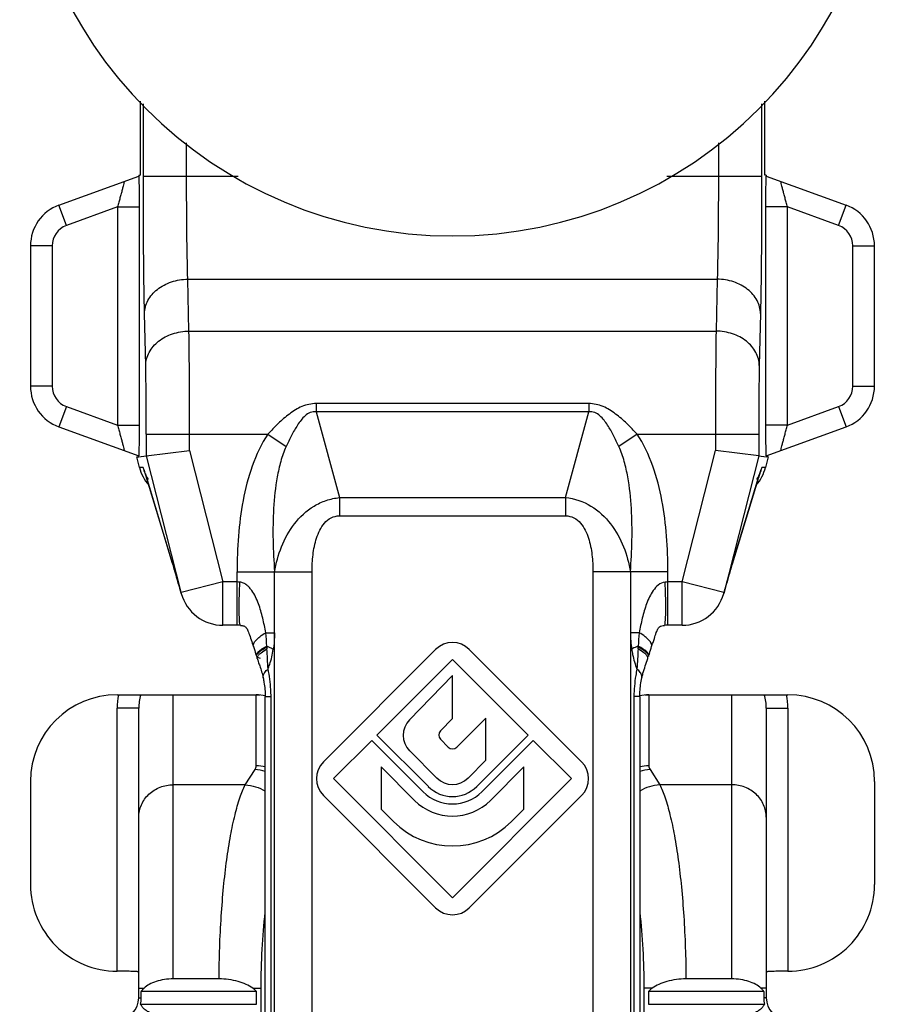
# Model space of a CAD drawing. Units: millimetres. Extents: x 70 to 664, y 1420 to 1840.
# Drawn here: x 227 to 247, y 1514 to 1536 of the extents above; entities that cross this region are included whole.
import ezdxf

# ---------------------------------------------------------------- set-up
doc = ezdxf.new("R2010")
doc.units = ezdxf.units.MM

msp = doc.modelspace()

# ---------------------------------------------------------------- linework, layer by layer
for p, q in [((230.246, 1534.592), (230.246, 1532.879)), ((244.677, 1532.879), (244.677, 1534.592)), ((228.369, 1532.191), (230.215, 1532.863)), ((230.211, 1532.879), (230.246, 1532.879)), ((230.211, 1532.879), (230.211, 1532.862)), ((244.711, 1532.879), (244.677, 1532.879)), ((244.707, 1532.863), (246.553, 1532.191)), ((244.711, 1532.879), (244.711, 1532.862)), ((227.711, 1531.251), (227.711, 1528.007)), ((247.211, 1528.007), (247.211, 1531.251)), ((228.369, 1527.068), (230.215, 1526.396)), ((244.707, 1526.396), (246.553, 1527.068)), ((230.386, 1526.401), (231.386, 1526.526)), ((244.536, 1526.401), (243.536, 1526.526)), ((230.166, 1526.379), (230.211, 1526.379)), ((230.229, 1526.133), (230.166, 1526.379)), ((230.211, 1526.379), (230.386, 1526.401)), ((244.536, 1526.401), (244.711, 1526.379)), ((244.756, 1526.379), (244.694, 1526.133)), ((244.756, 1526.379), (244.711, 1526.379)), ((244.556, 1525.978), (244.559, 1525.985)), ((231, 1523.893), (230.407, 1525.848)), ((244.515, 1525.848), (243.922, 1523.893)), ((231, 1523.893), (231, 1523.893)), ((243.728, 1523.217), (243.734, 1523.24)), ((231.194, 1523.217), (231.194, 1523.217)), ((243.728, 1523.217), (243.728, 1523.217)), ((232.484, 1522.485), (232.158, 1522.485)), ((242.765, 1522.485), (242.439, 1522.485)), ((237.072, 1521.926), (234.478, 1519.331)), ((240.445, 1519.331), (237.85, 1521.926)), ((242.062, 1521.992), (242.062, 1521.992)), ((235.715, 1519.946), (237.461, 1521.692)), ((237.461, 1521.692), (239.207, 1519.946)), ((233.086, 1521.271), (233.086, 1521.272)), ((237.461, 1521.325), (236.467, 1520.302)), ((237.461, 1520.335), (237.461, 1521.325)), ((241.836, 1521.271), (241.836, 1521.272)), ((229.711, 1520.879), (233.011, 1520.879)), ((233.011, 1520.879), (233.011, 1520.876)), ((233.134, 1502.421), (233.134, 1520.838)), ((241.788, 1520.838), (241.788, 1502.421)), ((241.911, 1520.879), (245.211, 1520.879)), ((241.911, 1520.879), (241.911, 1520.876)), ((230.211, 1513.879), (230.211, 1520.574)), ((244.711, 1520.574), (244.711, 1513.879)), ((237.181, 1520.047), (237.461, 1520.335)), ((238.231, 1520.342), (237.56, 1519.671)), ((238.231, 1519.366), (238.231, 1520.342)), ((234.711, 1518.942), (235.595, 1519.826)), ((235.595, 1519.826), (236.782, 1518.639)), ((236.903, 1518.759), (235.715, 1519.946)), ((237.362, 1519.671), (237.183, 1519.851)), ((239.207, 1519.946), (238.02, 1518.759)), ((238.14, 1518.639), (239.327, 1519.826)), ((239.327, 1519.826), (240.211, 1518.942)), ((236.472, 1519.586), (237.101, 1518.957)), ((237.822, 1518.957), (238.231, 1519.366)), ((236.584, 1518.441), (235.813, 1519.213)), ((235.813, 1519.213), (235.813, 1518.237)), ((239.11, 1519.213), (238.338, 1518.441)), ((239.11, 1518.237), (239.11, 1519.213)), ((237.461, 1516.192), (234.711, 1518.942)), ((240.211, 1518.942), (237.461, 1516.192)), ((227.711, 1518.879), (227.711, 1516.495)), ((247.211, 1518.879), (247.211, 1516.495)), ((234.478, 1518.553), (237.072, 1515.959)), ((237.85, 1515.959), (240.445, 1518.553)), ((235.813, 1518.237), (236.096, 1517.953)), ((238.826, 1517.953), (239.11, 1518.237)), ((232.067, 1514.315), (231.011, 1514.315)), ((243.911, 1514.315), (242.856, 1514.315)), ((232.932, 1514.029), (230.27, 1514.029)), ((230.27, 1513.879), (230.27, 1514.029)), ((232.932, 1513.729), (232.932, 1514.029)), ((244.653, 1514.029), (241.991, 1514.029)), ((241.991, 1514.029), (241.991, 1513.729)), ((244.653, 1514.029), (244.653, 1513.879)), ((230.254, 1513.729), (232.932, 1513.729)), ((241.991, 1513.729), (244.669, 1513.729))]:
    msp.add_line(p, q)
at = {"color": 9}
for p, q in [((230.318, 1532.857), (230.318, 1534.527)), ((244.604, 1534.527), (244.604, 1532.857)), ((231.318, 1532.857), (231.318, 1533.629)), ((243.605, 1533.629), (243.605, 1532.857)), ((230.318, 1532.857), (232.506, 1532.857)), ((242.417, 1532.857), (244.604, 1532.857)), ((228.54, 1531.721), (228.369, 1532.191)), ((229.72, 1532.151), (228.54, 1531.721)), ((229.72, 1532.151), (230.22, 1532.151)), ((229.72, 1532.151), (229.72, 1527.108)), ((230.22, 1532.151), (230.22, 1527.108)), ((245.203, 1532.151), (244.703, 1532.151)), ((244.703, 1527.108), (244.703, 1532.151)), ((246.382, 1531.721), (245.203, 1532.151)), ((245.203, 1527.108), (245.203, 1532.151)), ((246.382, 1531.721), (246.553, 1532.191)), ((228.211, 1531.251), (227.711, 1531.251)), ((228.211, 1531.251), (228.211, 1528.007)), ((246.711, 1531.251), (247.211, 1531.251)), ((246.711, 1528.007), (246.711, 1531.251)), ((231.345, 1530.479), (243.577, 1530.479)), ((231.372, 1529.28), (231.345, 1530.479)), ((243.577, 1530.479), (243.55, 1529.28)), ((230.372, 1528.487), (230.345, 1529.686)), ((244.577, 1529.686), (244.55, 1528.487)), ((231.372, 1529.28), (243.55, 1529.28)), ((228.211, 1528.007), (227.711, 1528.007)), ((246.711, 1528.007), (247.211, 1528.007)), ((240.609, 1527.606), (234.314, 1527.606)), ((234.314, 1527.606), (234.314, 1527.418)), ((240.609, 1527.606), (240.609, 1527.418)), ((228.54, 1527.537), (228.369, 1527.068)), ((228.54, 1527.537), (229.72, 1527.108)), ((240.609, 1527.418), (234.314, 1527.418)), ((234.314, 1527.418), (234.847, 1525.436)), ((240.075, 1525.436), (240.609, 1527.418)), ((245.203, 1527.108), (246.382, 1527.537)), ((246.382, 1527.537), (246.553, 1527.068)), ((229.72, 1527.108), (230.22, 1527.108)), ((245.203, 1527.108), (244.703, 1527.108)), ((230.386, 1526.902), (233.197, 1526.902)), ((230.386, 1526.902), (230.386, 1526.401)), ((231.386, 1526.526), (231.386, 1526.902)), ((233.197, 1526.902), (233.617, 1526.614)), ((241.726, 1526.902), (241.305, 1526.614)), ((241.726, 1526.902), (244.536, 1526.902)), ((243.536, 1526.902), (243.536, 1526.526)), ((244.536, 1526.902), (244.536, 1526.401)), ((231.386, 1526.526), (232.158, 1523.485)), ((242.765, 1523.485), (243.536, 1526.526)), ((230.386, 1526.401), (231.194, 1523.217)), ((244.536, 1526.401), (243.728, 1523.217)), ((230.309, 1526.133), (230.229, 1526.133)), ((244.694, 1526.133), (244.613, 1526.133)), ((230.988, 1523.937), (230.395, 1525.892)), ((230.407, 1525.848), (230.395, 1525.892)), ((244.527, 1525.892), (243.934, 1523.937)), ((244.515, 1525.848), (244.527, 1525.892)), ((234.847, 1525.436), (240.075, 1525.436)), ((234.847, 1525.436), (234.847, 1525.013)), ((240.075, 1525.436), (240.075, 1525.013)), ((234.847, 1525.013), (240.075, 1525.013)), ((231, 1523.893), (230.988, 1523.937)), ((243.922, 1523.893), (243.934, 1523.937)), ((232.484, 1523.719), (234.216, 1523.719)), ((232.484, 1522.485), (232.484, 1523.719)), ((233.35, 1496.841), (233.35, 1523.719)), ((234.216, 1509.645), (234.216, 1523.719)), ((242.439, 1523.719), (240.706, 1523.719)), ((240.706, 1523.719), (240.706, 1509.645)), ((241.573, 1523.719), (241.573, 1496.841)), ((242.439, 1522.485), (242.439, 1523.719)), ((232.158, 1523.485), (231.189, 1523.239)), ((232.484, 1523.485), (232.158, 1523.485)), ((232.158, 1522.485), (232.158, 1523.485)), ((242.765, 1523.485), (242.439, 1523.485)), ((243.734, 1523.239), (242.765, 1523.485)), ((242.765, 1522.485), (242.765, 1523.485)), ((233.146, 1522.313), (233.35, 1522.313)), ((241.777, 1522.313), (241.573, 1522.313)), ((233.171, 1521.98), (233.17, 1522.006)), ((231.011, 1514.315), (231.011, 1520.879)), ((232.923, 1519.236), (232.923, 1520.879)), ((233.134, 1520.838), (233.268, 1520.838)), ((233.268, 1502.421), (233.268, 1520.838)), ((241.788, 1520.838), (241.654, 1520.838)), ((241.654, 1520.838), (241.654, 1502.421)), ((241.999, 1520.879), (241.999, 1519.236)), ((243.911, 1520.879), (243.911, 1514.315)), ((230.211, 1520.574), (229.711, 1520.574)), ((229.711, 1514.495), (229.711, 1520.574)), ((244.711, 1520.574), (245.211, 1520.574)), ((245.211, 1520.574), (245.211, 1514.495)), ((232.673, 1518.801), (232.898, 1519.155)), ((242.025, 1519.155), (242.249, 1518.801)), ((232.673, 1518.801), (231.011, 1518.801)), ((243.911, 1518.801), (242.249, 1518.801)), ((230.211, 1514.103), (230.335, 1514.103)), ((232.845, 1514.103), (233.04, 1514.103)), ((233.04, 1504.656), (233.04, 1514.103)), ((242.077, 1514.103), (241.882, 1514.103)), ((241.882, 1514.103), (241.882, 1504.656)), ((244.711, 1514.103), (244.588, 1514.103)), ((230.211, 1513.879), (230.27, 1513.879)), ((244.711, 1513.879), (244.653, 1513.879))]:
    msp.add_line(p, q, dxfattribs=at)
for centre, radius, start, end in [((237.461, 1541.479), 10, 180, 0), ((228.711, 1531.251), 1, 110, 180), ((246.211, 1531.251), 1, 0, 70), ((228.711, 1528.007), 1, 180, 250), ((246.211, 1528.007), 1, 290, 0), ((223.352, 1523.71), 7.372, 16.8567, 17.2267), ((215.913, 1519.321), 15.765, 16.2954, 16.8569), ((202.408, 1515.366), 29.837, 15.7407, 16.3084), ((260.162, 1518.979), 16.968, 163.1661, 163.6613), ((179.28, 1508.804), 53.878, 15.5168, 15.7857), ((232.158, 1523.485), 1, 195.5392, 270.0047), ((242.765, 1523.485), 1, 269.998, 344.4581), ((232.485, 1520.848), 1.637, 87.1734, 90.0319), ((242.438, 1520.849), 1.636, 89.9662, 92.8281), ((237.461, 1521.537), 0.55, 45, 135), ((228.431, 1520.387), 4.711, 17.2488, 17.6756), ((239.204, 1523.72), 6.566, 197.7618, 198.4193), ((246.023, 1520.532), 4.22, 162.7522, 163.0078), ((246.726, 1520.314), 4.956, 162.1206, 162.7482), ((232.923, 1519.879), 1, 77.6894, 90), ((241.999, 1519.879), 1, 90, 102.3108), ((236.832, 1519.946), 0.51, 135.8156, 225), ((237.282, 1519.95), 0.14, 135.8156, 225), ((237.461, 1519.77), 0.14, 225, 315), ((234.867, 1518.942), 0.55, 135, 225), ((240.056, 1518.942), 0.55, 315, 45), ((237.461, 1519.318), 0.51, 225, 315), ((237.461, 1519.318), 0.79, 225, 315), ((237.461, 1519.318), 0.96, 225, 315), ((237.461, 1519.318), 1.24, 225, 315), ((237.461, 1519.318), 1.93, 225, 315), ((229.711, 1516.494), 1.999, 179.9811, 270.0146), ((245.212, 1516.494), 1.999, 269.985, 0.0193), ((237.461, 1516.348), 0.55, 225, 315), ((229.711, 1513.879), 0.5, 270, 0), ((245.211, 1513.879), 0.5, 180, 270)]:
    msp.add_arc(centre, radius, start, end)
for centre, radius, start, end in [((228.711, 1531.251), 0.5, 110, 180), ((246.211, 1531.251), 0.5, 0, 70), ((228.711, 1528.007), 0.5, 180, 250), ((246.211, 1528.007), 0.5, 290, 0), ((231.286, 1526.382), 1.008, 194.3049, 211.5099), ((243.637, 1526.382), 1.008, 328.4901, 345.6951), ((250.894, 1523.97), 6.65, 162.309, 163.2031), ((248.265, 1524.808), 3.892, 161.7643, 162.2959), ((217.786, 1519.934), 13.796, 16.6972, 16.8699), ((257.169, 1519.924), 13.83, 163.1301, 163.3035), ((210.534, 1517.772), 21.363, 16.1955, 16.6634), ((282.31, 1512.577), 40.023, 163.8028, 164.5502), ((262.269, 1518.397), 19.153, 163.3125, 163.7993), ((232.484, 1522.817), 0.668, 84.3797, 90.0007), ((242.439, 1522.817), 0.668, 89.9991, 95.6197), ((244.106, 1522.311), 2.533, 179.9387, 188.6212), ((243.339, 1522.396), 10.177, 182.3453, 182.5738), ((231.224, 1522.412), 10.536, 357.4277, 357.6485), ((246.792, 1521.771), 5.045, 177.3366, 177.6279), ((231.183, 1520.574), 1.472, 168.2316, 179.9926), ((231.17, 1520.576), 1.459, 167.9928, 168.2075), ((231.239, 1520.575), 1.027, 162.7864, 180.0747), ((243.684, 1520.575), 1.027, 359.9251, 17.2139), ((243.752, 1520.576), 1.459, 11.8086, 12.0071), ((243.739, 1520.574), 1.472, 0.0076, 11.7844), ((232.819, 1518.11), 1.047, 72.4897, 85.7173), ((232.923, 1518.171), 1.066, 78.493, 89.9811), ((242, 1518.171), 1.066, 90.0189, 101.507), ((242.103, 1518.11), 1.047, 94.2827, 107.5103)]:
    msp.add_arc(centre, radius, start, end, dxfattribs=at)
for centre, major_axis, ratio, start_param, end_param in [((231.198, 1526.379), (1, 0), 0.999838, -2.893058, -2.427769), ((243.724, 1526.379), (1, 0), 0.999838, -0.713824, -0.248535), ((229.711, 1518.879), (-2, 0), 0.999848, -1.570796, 0), ((245.211, 1518.879), (-2, 0), 0.999848, 3.141593, 4.712389)]:
    msp.add_ellipse(centre, major_axis=major_axis, ratio=ratio, start_param=start_param, end_param=end_param)
for points, knots in [([(230.215, 1532.863), (230.216, 1532.811), (230.219, 1532.573), (230.22, 1532.336), (230.22, 1532.151)], [0, 0, 0, 0, 0.221434, 1, 1, 1, 1]), ([(230.345, 1529.686), (230.335, 1530.154), (230.322, 1531.211), (230.318, 1532.268), (230.318, 1532.857)], [0, 0, 0, 0, 0.442683, 1, 1, 1, 1]), ([(231.345, 1530.479), (231.334, 1530.829), (231.322, 1531.622), (231.318, 1532.415), (231.318, 1532.857)], [0, 0, 0, 0, 0.442691, 1, 1, 1, 1]), ([(243.605, 1532.857), (243.605, 1532.415), (243.6, 1531.622), (243.588, 1530.829), (243.577, 1530.479)], [0, 0, 0, 0, 0.557309, 1, 1, 1, 1]), ([(244.604, 1532.857), (244.604, 1532.268), (244.6, 1531.211), (244.588, 1530.154), (244.577, 1529.686)], [0, 0, 0, 0, 0.557317, 1, 1, 1, 1]), ([(244.703, 1532.151), (244.703, 1532.215), (244.703, 1532.452), (244.705, 1532.69), (244.707, 1532.863)], [0, 0, 0, 0, 0.27018, 1, 1, 1, 1]), ([(229.873, 1532.739), (229.874, 1532.739), (229.874, 1532.732), (229.873, 1532.725), (229.87, 1532.707), (229.862, 1532.674), (229.849, 1532.619), (229.829, 1532.542), (229.805, 1532.453), (229.778, 1532.356), (229.75, 1532.255), (229.73, 1532.186), (229.72, 1532.151)], [0, 0, 0, 0, 0.00495, 0.021323, 0.049148, 0.087601, 0.191942, 0.325148, 0.478688, 0.645696, 0.82102, 1, 1, 1, 1]), ([(245.203, 1532.151), (245.193, 1532.186), (245.173, 1532.255), (245.144, 1532.356), (245.118, 1532.453), (245.094, 1532.542), (245.074, 1532.619), (245.06, 1532.674), (245.053, 1532.707), (245.05, 1532.725), (245.048, 1532.732), (245.048, 1532.739), (245.049, 1532.739)], [0, 0, 0, 0, 0.178984, 0.354308, 0.521309, 0.674851, 0.808058, 0.91241, 0.95087, 0.978682, 0.995039, 1, 1, 1, 1]), ([(230.345, 1529.686), (230.347, 1529.79), (230.406, 1530.008), (230.637, 1530.267), (230.965, 1530.437), (231.217, 1530.478), (231.345, 1530.479)], [0, 0, 0, 0, 0.222749, 0.462863, 0.724554, 1, 1, 1, 1]), ([(244.577, 1529.686), (244.576, 1529.79), (244.516, 1530.008), (244.286, 1530.267), (243.958, 1530.437), (243.706, 1530.478), (243.577, 1530.479)], [0, 0, 0, 0, 0.222749, 0.462863, 0.724554, 1, 1, 1, 1]), ([(230.372, 1528.487), (230.374, 1528.591), (230.434, 1528.809), (230.664, 1529.069), (230.992, 1529.239), (231.244, 1529.279), (231.372, 1529.28)], [0, 0, 0, 0, 0.222749, 0.462863, 0.724554, 1, 1, 1, 1]), ([(231.386, 1526.902), (231.386, 1527.344), (231.384, 1528.137), (231.378, 1528.929), (231.372, 1529.28)], [0, 0, 0, 0, 0.557321, 1, 1, 1, 1]), ([(243.55, 1529.28), (243.545, 1528.929), (243.539, 1528.137), (243.536, 1527.344), (243.536, 1526.902)], [0, 0, 0, 0, 0.442679, 1, 1, 1, 1]), ([(244.55, 1528.487), (244.549, 1528.591), (244.489, 1528.809), (244.258, 1529.069), (243.931, 1529.239), (243.679, 1529.279), (243.55, 1529.28)], [0, 0, 0, 0, 0.222749, 0.462863, 0.724554, 1, 1, 1, 1]), ([(230.386, 1526.902), (230.386, 1527.197), (230.384, 1527.725), (230.378, 1528.254), (230.372, 1528.487)], [0, 0, 0, 0, 0.557314, 1, 1, 1, 1]), ([(244.55, 1528.487), (244.545, 1528.254), (244.538, 1527.725), (244.536, 1527.197), (244.536, 1526.902)], [0, 0, 0, 0, 0.442686, 1, 1, 1, 1]), ([(234.314, 1527.606), (234.201, 1527.606), (234.03, 1527.568), (233.831, 1527.463), (233.644, 1527.335), (233.431, 1527.148), (233.273, 1526.986), (233.197, 1526.902)], [0, 0, 0, 0, 0.249317, 0.374257, 0.49915, 0.74923, 1, 1, 1, 1]), ([(241.726, 1526.902), (241.649, 1526.986), (241.492, 1527.148), (241.278, 1527.335), (241.092, 1527.463), (240.941, 1527.542), (240.779, 1527.594), (240.665, 1527.606), (240.609, 1527.606)], [0, 0, 0, 0, 0.250452, 0.500214, 0.624948, 0.749721, 0.874731, 1, 1, 1, 1]), ([(234.314, 1527.418), (234.267, 1527.422), (234.17, 1527.409), (234.052, 1527.327), (233.959, 1527.223), (233.878, 1527.109), (233.806, 1526.99), (233.717, 1526.826), (233.656, 1526.699), (233.617, 1526.614)], [0, 0, 0, 0, 0.125813, 0.250935, 0.375341, 0.499636, 0.62418, 0.749082, 1, 1, 1, 1]), ([(241.305, 1526.614), (241.267, 1526.699), (241.206, 1526.826), (241.117, 1526.99), (241.044, 1527.109), (240.964, 1527.223), (240.87, 1527.327), (240.753, 1527.409), (240.655, 1527.422), (240.609, 1527.418)], [0, 0, 0, 0, 0.250902, 0.375796, 0.50033, 0.624621, 0.748995, 0.874099, 1, 1, 1, 1]), ([(229.72, 1527.108), (229.73, 1527.073), (229.75, 1527.004), (229.778, 1526.902), (229.805, 1526.805), (229.829, 1526.716), (229.849, 1526.64), (229.862, 1526.585), (229.87, 1526.552), (229.873, 1526.534), (229.874, 1526.527), (229.874, 1526.52), (229.873, 1526.52)], [0, 0, 0, 0, 0.178984, 0.354308, 0.521309, 0.674851, 0.808058, 0.91241, 0.95087, 0.978682, 0.995039, 1, 1, 1, 1]), ([(230.22, 1527.108), (230.22, 1527.044), (230.219, 1526.806), (230.218, 1526.569), (230.215, 1526.396)], [0, 0, 0, 0, 0.27018, 1, 1, 1, 1]), ([(244.707, 1526.396), (244.706, 1526.448), (244.704, 1526.686), (244.703, 1526.923), (244.703, 1527.108)], [0, 0, 0, 0, 0.221434, 1, 1, 1, 1]), ([(245.049, 1526.52), (245.048, 1526.52), (245.048, 1526.527), (245.05, 1526.534), (245.053, 1526.552), (245.06, 1526.585), (245.074, 1526.64), (245.094, 1526.716), (245.118, 1526.805), (245.144, 1526.902), (245.173, 1527.004), (245.193, 1527.073), (245.203, 1527.108)], [0, 0, 0, 0, 0.00495, 0.021323, 0.049148, 0.087601, 0.191942, 0.325148, 0.478688, 0.645696, 0.82102, 1, 1, 1, 1]), ([(233.197, 1526.902), (233.041, 1526.675), (232.807, 1526.169), (232.606, 1525.367), (232.503, 1524.546), (232.484, 1523.995), (232.484, 1523.719)], [0, 0, 0, 0, 0.249746, 0.499762, 0.749863, 1, 1, 1, 1]), ([(242.439, 1523.719), (242.439, 1523.995), (242.419, 1524.546), (242.316, 1525.367), (242.115, 1526.169), (241.881, 1526.676), (241.726, 1526.902)], [0, 0, 0, 0, 0.250192, 0.500339, 0.750366, 1, 1, 1, 1]), ([(233.617, 1526.614), (233.566, 1526.503), (233.486, 1526.271), (233.38, 1525.793), (233.317, 1525.184), (233.307, 1524.451), (233.332, 1523.963), (233.35, 1523.719)], [0, 0, 0, 0, 0.125239, 0.250381, 0.500313, 0.750179, 1, 1, 1, 1]), ([(241.573, 1523.719), (241.591, 1523.963), (241.615, 1524.451), (241.606, 1525.184), (241.543, 1525.793), (241.437, 1526.271), (241.356, 1526.503), (241.305, 1526.614)], [0, 0, 0, 0, 0.249862, 0.499765, 0.749713, 0.874818, 1, 1, 1, 1]), ([(230.353, 1526.026), (230.348, 1526.041), (230.339, 1526.069), (230.327, 1526.102), (230.318, 1526.122), (230.313, 1526.131), (230.31, 1526.133), (230.309, 1526.133)], [0, 0, 0, 0, 0.423763, 0.731286, 0.921897, 0.974023, 1, 1, 1, 1]), ([(230.395, 1525.892), (230.391, 1525.905), (230.378, 1525.95), (230.364, 1525.994), (230.353, 1526.026)], [0, 0, 0, 0, 0.285305, 1, 1, 1, 1]), ([(244.613, 1526.133), (244.612, 1526.133), (244.609, 1526.131), (244.604, 1526.122), (244.596, 1526.102), (244.583, 1526.069), (244.574, 1526.041), (244.569, 1526.026)], [0, 0, 0, 0, 0.025978, 0.078103, 0.268713, 0.576237, 1, 1, 1, 1]), ([(233.35, 1523.719), (233.383, 1523.916), (233.489, 1524.308), (233.782, 1524.846), (234.164, 1525.204), (234.54, 1525.38), (234.744, 1525.424), (234.847, 1525.436)], [0, 0, 0, 0, 0.245684, 0.493827, 0.745152, 0.87249, 1, 1, 1, 1]), ([(240.075, 1525.436), (240.28, 1525.413), (240.684, 1525.276), (241.14, 1524.846), (241.434, 1524.308), (241.539, 1523.916), (241.573, 1523.719)], [0, 0, 0, 0, 0.253743, 0.505429, 0.753953, 1, 1, 1, 1]), ([(234.216, 1523.719), (234.216, 1523.851), (234.226, 1524.048), (234.267, 1524.308), (234.316, 1524.499), (234.389, 1524.683), (234.495, 1524.851), (234.649, 1524.981), (234.782, 1525.013), (234.847, 1525.013)], [0, 0, 0, 0, 0.250113, 0.375224, 0.500354, 0.62549, 0.750609, 0.875441, 1, 1, 1, 1]), ([(240.075, 1525.013), (240.14, 1525.013), (240.274, 1524.981), (240.427, 1524.851), (240.534, 1524.683), (240.606, 1524.499), (240.655, 1524.308), (240.697, 1524.048), (240.706, 1523.851), (240.706, 1523.719)], [0, 0, 0, 0, 0.124561, 0.24939, 0.37451, 0.499646, 0.624776, 0.749887, 1, 1, 1, 1]), ([(231.189, 1523.239), (231.176, 1523.284), (231.13, 1523.448), (231.084, 1523.612), (231.05, 1523.73)], [0, 0, 0, 0, 0.277735, 1, 1, 1, 1]), ([(232.548, 1522.529), (232.541, 1522.576), (232.535, 1522.697), (232.532, 1522.911), (232.537, 1523.181), (232.544, 1523.378), (232.549, 1523.482)], [0, 0, 0, 0, 0.14814, 0.380276, 0.673962, 1, 1, 1, 1]), ([(233.146, 1522.313), (233.126, 1522.427), (233.082, 1522.653), (233.002, 1522.929), (232.913, 1523.141), (232.842, 1523.266), (232.771, 1523.356), (232.709, 1523.416), (232.635, 1523.463), (232.578, 1523.479), (232.549, 1523.482)], [0, 0, 0, 0, 0.250791, 0.500409, 0.624876, 0.749191, 0.811469, 0.873989, 0.936751, 1, 1, 1, 1]), ([(242.373, 1523.482), (242.316, 1523.476), (242.206, 1523.423), (242.095, 1523.29), (242.01, 1523.141), (241.921, 1522.929), (241.841, 1522.653), (241.796, 1522.427), (241.777, 1522.313)], [0, 0, 0, 0, 0.124984, 0.249624, 0.374145, 0.49881, 0.748817, 1, 1, 1, 1]), ([(242.374, 1522.529), (242.381, 1522.576), (242.388, 1522.697), (242.391, 1522.911), (242.386, 1523.181), (242.378, 1523.378), (242.373, 1523.482)], [0, 0, 0, 0, 0.148136, 0.380289, 0.673879, 1, 1, 1, 1]), ([(232.565, 1522.483), (232.56, 1522.483), (232.553, 1522.504), (232.55, 1522.518), (232.548, 1522.529)], [0, 0, 0, 0, 0.299301, 1, 1, 1, 1]), ([(232.861, 1521.992), (232.844, 1522.04), (232.909, 1522.138), (233.017, 1522.23), (233.099, 1522.285), (233.146, 1522.313)], [0, 0, 0, 0, 0.344688, 0.63432, 1, 1, 1, 1]), ([(233.35, 1522.313), (233.35, 1522.281), (233.347, 1522.153), (233.336, 1522.026), (233.321, 1521.931)], [0, 0, 0, 0, 0.252584, 1, 1, 1, 1]), ([(242.062, 1521.992), (242.078, 1522.04), (242.013, 1522.138), (241.905, 1522.23), (241.823, 1522.285), (241.777, 1522.313)], [0, 0, 0, 0, 0.344694, 0.634186, 1, 1, 1, 1]), ([(242.357, 1522.483), (242.362, 1522.483), (242.37, 1522.504), (242.372, 1522.518), (242.374, 1522.529)], [0, 0, 0, 0, 0.299255, 1, 1, 1, 1]), ([(232.929, 1521.784), (232.925, 1521.798), (232.933, 1521.824), (232.955, 1521.854), (232.994, 1521.894), (233.066, 1521.947), (233.132, 1521.985), (233.17, 1522.006)], [0, 0, 0, 0, 0.127479, 0.2174, 0.329251, 0.621445, 1, 1, 1, 1]), ([(232.942, 1521.807), (232.95, 1521.821), (232.974, 1521.85), (233.003, 1521.873), (233.02, 1521.886)], [0, 0, 0, 0, 0.424409, 1, 1, 1, 1]), ([(233.005, 1521.822), (233.016, 1521.832), (233.068, 1521.876), (233.126, 1521.912), (233.173, 1521.939)], [0, 0, 0, 0, 0.207211, 1, 1, 1, 1]), ([(233.02, 1521.886), (233.03, 1521.894), (233.079, 1521.928), (233.13, 1521.958), (233.171, 1521.98)], [0, 0, 0, 0, 0.216521, 1, 1, 1, 1]), ([(233.17, 1522.006), (233.184, 1522), (233.236, 1521.978), (233.286, 1521.952), (233.321, 1521.931)], [0, 0, 0, 0, 0.275624, 1, 1, 1, 1]), ([(233.199, 1521.475), (233.213, 1521.509), (233.268, 1521.657), (233.303, 1521.812), (233.321, 1521.931)], [0, 0, 0, 0, 0.235645, 1, 1, 1, 1]), ([(241.753, 1522.005), (241.738, 1522), (241.686, 1521.977), (241.636, 1521.952), (241.601, 1521.931)], [0, 0, 0, 0, 0.27561, 1, 1, 1, 1]), ([(241.601, 1521.931), (241.607, 1521.89), (241.635, 1521.735), (241.679, 1521.582), (241.723, 1521.475)], [0, 0, 0, 0, 0.263014, 1, 1, 1, 1]), ([(241.917, 1521.822), (241.907, 1521.832), (241.855, 1521.876), (241.797, 1521.912), (241.75, 1521.939)], [0, 0, 0, 0, 0.207213, 1, 1, 1, 1]), ([(241.902, 1521.886), (241.892, 1521.894), (241.844, 1521.928), (241.792, 1521.958), (241.751, 1521.98)], [0, 0, 0, 0, 0.216521, 1, 1, 1, 1]), ([(241.906, 1521.909), (241.896, 1521.917), (241.847, 1521.952), (241.794, 1521.983), (241.753, 1522.005)], [0, 0, 0, 0, 0.216908, 1, 1, 1, 1]), ([(241.98, 1521.807), (241.973, 1521.821), (241.948, 1521.85), (241.92, 1521.873), (241.902, 1521.886)], [0, 0, 0, 0, 0.42441, 1, 1, 1, 1]), ([(241.993, 1521.784), (241.999, 1521.802), (241.982, 1521.838), (241.947, 1521.876), (241.921, 1521.898), (241.906, 1521.909)], [0, 0, 0, 0, 0.362494, 0.642665, 1, 1, 1, 1]), ([(233.027, 1521.717), (233.01, 1521.72), (232.981, 1521.726), (232.944, 1521.744), (232.929, 1521.777), (232.937, 1521.798), (232.942, 1521.807)], [0, 0, 0, 0, 0.347043, 0.591935, 0.779932, 1, 1, 1, 1]), ([(232.95, 1521.717), (232.945, 1521.732), (232.958, 1521.776), (232.987, 1521.805), (233.005, 1521.822)], [0, 0, 0, 0, 0.388254, 1, 1, 1, 1]), ([(241.972, 1521.717), (241.977, 1521.732), (241.964, 1521.776), (241.935, 1521.805), (241.917, 1521.822)], [0, 0, 0, 0, 0.388258, 1, 1, 1, 1]), ([(241.987, 1521.766), (241.988, 1521.769), (241.991, 1521.783), (241.985, 1521.797), (241.98, 1521.807)], [0, 0, 0, 0, 0.222333, 1, 1, 1, 1]), ([(233.086, 1521.272), (233.083, 1521.287), (233.084, 1521.332), (233.124, 1521.406), (233.171, 1521.451), (233.199, 1521.475)], [0, 0, 0, 0, 0.19498, 0.54312, 1, 1, 1, 1]), ([(233.268, 1520.838), (233.268, 1520.892), (233.262, 1521.106), (233.232, 1521.319), (233.199, 1521.475)], [0, 0, 0, 0, 0.255346, 1, 1, 1, 1]), ([(241.723, 1521.475), (241.713, 1521.424), (241.673, 1521.214), (241.654, 1521), (241.654, 1520.838)], [0, 0, 0, 0, 0.243627, 1, 1, 1, 1]), ([(241.836, 1521.272), (241.839, 1521.287), (241.838, 1521.332), (241.798, 1521.406), (241.752, 1521.451), (241.723, 1521.475)], [0, 0, 0, 0, 0.194979, 0.543086, 1, 1, 1, 1]), ([(232.898, 1519.155), (232.906, 1519.167), (232.918, 1519.193), (232.923, 1519.223), (232.923, 1519.236)], [0, 0, 0, 0, 0.519268, 1, 1, 1, 1]), ([(241.999, 1519.236), (241.999, 1519.223), (242.004, 1519.193), (242.017, 1519.167), (242.025, 1519.155)], [0, 0, 0, 0, 0.480732, 1, 1, 1, 1]), ([(230.211, 1518.049), (230.211, 1518.147), (230.254, 1518.347), (230.434, 1518.597), (230.699, 1518.763), (230.907, 1518.801), (231.011, 1518.801)], [0, 0, 0, 0, 0.242796, 0.489849, 0.742845, 1, 1, 1, 1]), ([(232.067, 1514.315), (232.07, 1514.799), (232.095, 1515.509), (232.168, 1516.426), (232.239, 1517.047), (232.325, 1517.603), (232.425, 1518.082), (232.521, 1518.428), (232.606, 1518.658), (232.651, 1518.756), (232.673, 1518.801)], [0, 0, 0, 0, 0.318837, 0.468043, 0.606183, 0.730487, 0.838628, 0.928813, 0.966815, 1, 1, 1, 1]), ([(232.673, 1518.801), (232.754, 1518.795), (232.915, 1518.764), (233.064, 1518.697), (233.135, 1518.656)], [0, 0, 0, 0, 0.497413, 1, 1, 1, 1]), ([(242.249, 1518.801), (242.168, 1518.795), (242.008, 1518.764), (241.858, 1518.697), (241.788, 1518.656)], [0, 0, 0, 0, 0.497413, 1, 1, 1, 1]), ([(242.249, 1518.801), (242.272, 1518.756), (242.316, 1518.658), (242.401, 1518.428), (242.498, 1518.082), (242.597, 1517.603), (242.684, 1517.047), (242.755, 1516.426), (242.828, 1515.509), (242.852, 1514.799), (242.856, 1514.315)], [0, 0, 0, 0, 0.033184, 0.071187, 0.161372, 0.269513, 0.393817, 0.531957, 0.681163, 1, 1, 1, 1]), ([(244.711, 1518.049), (244.711, 1518.147), (244.669, 1518.347), (244.489, 1518.597), (244.223, 1518.763), (244.015, 1518.801), (243.911, 1518.801)], [0, 0, 0, 0, 0.242796, 0.489849, 0.742845, 1, 1, 1, 1]), ([(233.04, 1514.103), (233.04, 1514.403), (233.055, 1514.989), (233.102, 1515.574), (233.134, 1515.857)], [0, 0, 0, 0, 0.513088, 1, 1, 1, 1]), ([(241.789, 1515.857), (241.821, 1515.574), (241.867, 1514.989), (241.882, 1514.403), (241.882, 1514.103)], [0, 0, 0, 0, 0.486912, 1, 1, 1, 1])]:
    msp.add_open_spline(points, degree=3, knots=knots, dxfattribs=at)
for points, knots in [([(230.369, 1525.972), (230.367, 1525.977), (230.361, 1525.993), (230.373, 1525.959), (230.38, 1525.938), (230.389, 1525.909), (230.394, 1525.893)], [0, 0, 0, 0, 0.122769, 0.259976, 0.56601, 1, 1, 1, 1]), ([(244.515, 1525.848), (244.519, 1525.863), (244.533, 1525.906), (244.546, 1525.95), (244.556, 1525.978)], [0, 0, 0, 0, 0.339925, 1, 1, 1, 1]), ([(243.734, 1523.24), (243.748, 1523.289), (243.796, 1523.46), (243.844, 1523.63), (243.88, 1523.752)], [0, 0, 0, 0, 0.283973, 1, 1, 1, 1]), ([(232.566, 1522.483), (232.577, 1522.482), (232.614, 1522.478), (232.651, 1522.466), (232.672, 1522.451)], [0, 0, 0, 0, 0.313025, 1, 1, 1, 1]), ([(232.672, 1522.451), (232.69, 1522.438), (232.714, 1522.407), (232.738, 1522.353), (232.769, 1522.269), (232.809, 1522.146), (232.843, 1522.044), (232.861, 1521.992)], [0, 0, 0, 0, 0.134835, 0.224187, 0.353954, 0.669642, 1, 1, 1, 1]), ([(242.062, 1521.992), (242.072, 1522.024), (242.094, 1522.087), (242.129, 1522.195), (242.16, 1522.288), (242.188, 1522.361), (242.209, 1522.408), (242.255, 1522.467), (242.318, 1522.481), (242.357, 1522.483)], [0, 0, 0, 0, 0.164618, 0.326754, 0.557027, 0.647349, 0.711178, 0.810189, 1, 1, 1, 1]), ([(232.974, 1521.645), (232.985, 1521.613), (233.026, 1521.489), (233.067, 1521.365), (233.086, 1521.271)], [0, 0, 0, 0, 0.261253, 1, 1, 1, 1]), ([(241.836, 1521.271), (241.844, 1521.307), (241.881, 1521.458), (241.936, 1521.603), (241.972, 1521.716)], [0, 0, 0, 0, 0.23566, 1, 1, 1, 1]), ([(233.086, 1521.272), (233.093, 1521.237), (233.121, 1521.094), (233.134, 1520.949), (233.134, 1520.838)], [0, 0, 0, 0, 0.240047, 1, 1, 1, 1]), ([(241.788, 1520.838), (241.788, 1520.876), (241.792, 1521.021), (241.814, 1521.166), (241.836, 1521.272)], [0, 0, 0, 0, 0.26024, 1, 1, 1, 1]), ([(230.211, 1514.477), (230.211, 1514.478), (230.207, 1514.48), (230.2, 1514.481), (230.188, 1514.483), (230.172, 1514.484), (230.151, 1514.486), (230.125, 1514.487), (230.096, 1514.488), (230.05, 1514.49), (229.985, 1514.492), (229.899, 1514.493), (229.807, 1514.494), (229.743, 1514.495), (229.71, 1514.495)], [0, 0, 0, 0, 0.005898, 0.020653, 0.044667, 0.077818, 0.119785, 0.170211, 0.228608, 0.294411, 0.445696, 0.618205, 0.805469, 1, 1, 1, 1]), ([(245.212, 1514.495), (245.18, 1514.495), (245.116, 1514.494), (245.023, 1514.493), (244.937, 1514.492), (244.872, 1514.49), (244.826, 1514.488), (244.797, 1514.487), (244.772, 1514.486), (244.751, 1514.484), (244.734, 1514.483), (244.722, 1514.481), (244.716, 1514.48), (244.711, 1514.478), (244.711, 1514.477)], [0, 0, 0, 0, 0.194531, 0.381795, 0.554304, 0.705589, 0.771392, 0.829789, 0.880215, 0.922182, 0.955333, 0.979347, 0.994102, 1, 1, 1, 1]), ([(231.011, 1514.315), (230.942, 1514.315), (230.808, 1514.306), (230.62, 1514.263), (230.46, 1514.197), (230.371, 1514.136), (230.335, 1514.103)], [0, 0, 0, 0, 0.286896, 0.556079, 0.795284, 1, 1, 1, 1]), ([(232.845, 1514.103), (232.798, 1514.136), (232.689, 1514.198), (232.431, 1514.289), (232.215, 1514.315), (232.067, 1514.315)], [0, 0, 0, 0, 0.213071, 0.455276, 1, 1, 1, 1]), ([(242.856, 1514.315), (242.707, 1514.315), (242.491, 1514.289), (242.234, 1514.198), (242.125, 1514.136), (242.077, 1514.103)], [0, 0, 0, 0, 0.544734, 0.786937, 1, 1, 1, 1]), ([(244.588, 1514.103), (244.551, 1514.136), (244.462, 1514.197), (244.302, 1514.263), (244.115, 1514.306), (243.98, 1514.315), (243.911, 1514.315)], [0, 0, 0, 0, 0.204711, 0.443909, 0.713088, 1, 1, 1, 1]), ([(230.27, 1514.029), (230.274, 1514.036), (230.294, 1514.062), (230.316, 1514.086), (230.335, 1514.103)], [0, 0, 0, 0, 0.239026, 1, 1, 1, 1]), ([(232.845, 1514.103), (232.853, 1514.097), (232.883, 1514.074), (232.912, 1514.049), (232.932, 1514.029)], [0, 0, 0, 0, 0.260199, 1, 1, 1, 1]), ([(242.077, 1514.103), (242.069, 1514.097), (242.039, 1514.074), (242.01, 1514.049), (241.991, 1514.029)], [0, 0, 0, 0, 0.260199, 1, 1, 1, 1]), ([(244.653, 1514.029), (244.648, 1514.036), (244.629, 1514.062), (244.606, 1514.086), (244.588, 1514.103)], [0, 0, 0, 0, 0.239026, 1, 1, 1, 1]), ([(230.96, 1513.441), (230.879, 1513.441), (230.724, 1513.453), (230.541, 1513.502), (230.419, 1513.561), (230.347, 1513.612), (230.292, 1513.667), (230.265, 1513.709), (230.254, 1513.729)], [0, 0, 0, 0, 0.30504, 0.58355, 0.705847, 0.81503, 0.912183, 1, 1, 1, 1]), ([(244.669, 1513.729), (244.658, 1513.709), (244.631, 1513.667), (244.575, 1513.612), (244.503, 1513.561), (244.381, 1513.502), (244.199, 1513.453), (244.044, 1513.441), (243.963, 1513.441)], [0, 0, 0, 0, 0.087817, 0.18497, 0.294153, 0.41645, 0.69496, 1, 1, 1, 1])]:
    msp.add_open_spline(points, degree=3, knots=knots)
for points in [[(233.17, 1522.006), (233.165, 1522.108), (233.158, 1522.211), (233.146, 1522.313)], [(241.777, 1522.313), (241.765, 1522.211), (241.757, 1522.108), (241.753, 1522.005)], [(233.199, 1521.475), (233.194, 1521.63), (233.18, 1521.784), (233.173, 1521.939)], [(241.75, 1521.939), (241.743, 1521.784), (241.728, 1521.63), (241.723, 1521.475)]]:
    msp.add_open_spline(points, degree=3, dxfattribs=at)
for points in [[(232.861, 1521.992), (232.881, 1521.934), (232.9, 1521.876), (232.919, 1521.817)], [(242.009, 1521.835), (242.026, 1521.888), (242.044, 1521.94), (242.062, 1521.992)], [(230.254, 1513.729), (230.264, 1513.779), (230.27, 1513.829), (230.27, 1513.879)], [(244.653, 1513.879), (244.653, 1513.829), (244.658, 1513.779), (244.669, 1513.729)]]:
    msp.add_open_spline(points, degree=3)

doc.saveas('drawing.dxf')
